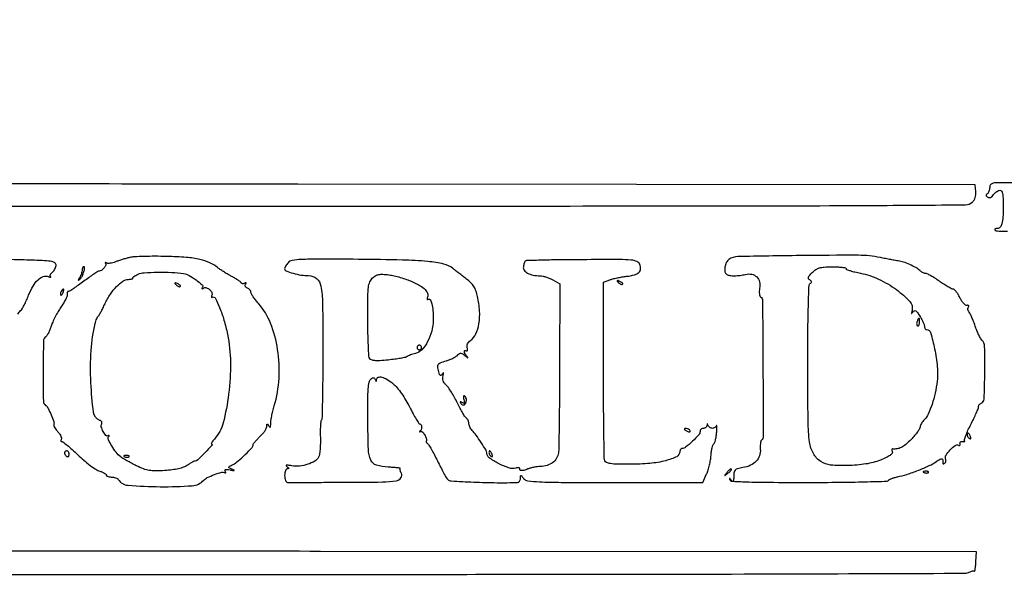
# Model space of a CAD drawing. Extents: x 9 to 194, y 17 to 273.
# Drawn here: x 86 to 123, y 252 to 273 of the extents above; entities that cross this region are included whole.
import ezdxf

# ---------------------------------------------------------------- set-up
doc = ezdxf.new("R2010")
doc.units = 0
doc.header["$MEASUREMENT"] = 0

msp = doc.modelspace()

# ---------------------------------------------------------------- linework, layer by layer
for points in [[(71.959613, 252.320738, -0.00001), (79.184348, 252.341322, -0.000448), (87.165423, 252.356755, -0.000268), (96.654837, 252.361515, 0.000234), (107.285915, 252.366124, 0.000591), (115.019577, 252.382237, 0.000039), (121.40816, 252.4036, 0.122602), (121.56358, 252.442857, -0.027468), (121.625147, 252.471577, -0.038272), (121.683115, 252.48983, -0.042726), (121.730427, 252.496648, -0.213963), (121.754852, 252.487348, 0.584034), (121.770624, 252.491743, 0.01884), (121.787237, 252.571993, 0.018868), (121.801958, 252.685727, 0.009818), (121.812159, 252.828439), (121.831767, 253.20723), (97.113309, 253.228665, 0.000172), (84.54005, 253.235234, 0.000862)], [(80.55804, 266.238178, 0.000101), (96.353044, 266.235662, 0.000107), (111.850623, 266.239658, 0.001309), (117.784142, 266.257995, 0.000522), (121.423219, 266.282567, 0.183977), (121.673699, 266.380203, 0.065493), (121.740472, 266.45877, 0.063392), (121.785538, 266.552778, 0.05909), (121.807753, 266.661056, 0.045493), (121.806955, 266.781777), (121.7817, 267.0399), (96.259831, 267.061188, 0.000117), (81.108206, 267.070296, 0.001181)], [(68.023202, 232.081197, -0.000008), (68.04004, 235.85004, -0.412901)], [(132.937378, 236.0368, -0.000055), (107.6112, 236.034, -0.000055), (82.285022, 236.0368, -0.001058)], [(82.675836, 235.777302, -0.000058), (107.605316, 235.7802, -0.000062), (132.057641, 235.777178, -0.000966)], [(123.314045, 267.110693, 0.002768), (122.678152, 267.116108, 0.04399), (122.46322, 267.097807, 0.178878), (122.368842, 267.042904, 0.174252), (122.331568, 266.939143, -0.046017), (122.324646, 266.863947, -0.045931), (122.304086, 266.791236, -0.049935), (122.273885, 266.731358, -0.113049), (122.237968, 266.695918, 0.072723), (122.201866, 266.665585, 0.218744), (122.192701, 266.635549, 0.176199), (122.209128, 266.604254, 0.046288), (122.255067, 266.569614, 0.12229), (122.309541, 266.552152, 0.117152), (122.366809, 266.561771, 0.091253), (122.424637, 266.599795, 0.049071), (122.480397, 266.664789, -0.045258), (122.533276, 266.727384, -0.043545), (122.597199, 266.780339, -0.046804), (122.66208, 266.816739, -0.104812), (122.717097, 266.8284, -0.253324), (122.776213, 266.796395, -0.093446), (122.813638, 266.705871, -0.042529), (122.833933, 266.53849, -0.008915), (122.8392, 266.243119, -0.011173), (122.829539, 265.810837, -0.053508), (122.792345, 265.567387, -0.119891), (122.722364, 265.43842, -0.211833), (122.613656, 265.3902, 0.051299), (122.569364, 265.385644, 0.111437), (122.538412, 265.371562, 0.186094), (122.525546, 265.350758, 0.186939), (122.530006, 265.32675, 0.223521), (122.566132, 265.303202, 0.016745), (122.685906, 265.290657, 0.020617), (122.83561, 265.286217, 0.014078), (123.005693, 265.292979, 0.005759)], [(85.720058, 262.16753, -0.112525), (85.819796, 262.297173, 0.087477), (85.872911, 262.359553, 0.012875), (85.953463, 262.505233, 0.014199), (86.040171, 262.684297, 0.011772), (86.122459, 262.879464, -0.037925), (86.287193, 263.219372, -0.071789), (86.475938, 263.457396, -0.102942), (86.671796, 263.577983, -0.180192), (86.859818, 263.576131, 0.019192), (86.912677, 263.558141, 0.082653), (86.945524, 263.554024, 0.419452), (86.95378, 263.563134, 0.183864), (86.946386, 263.579614, -0.185434), (86.933058, 263.609564, -0.107359), (86.939497, 263.648984, -0.080209), (86.96514, 263.692166, -0.053712), (87.006565, 263.732135, 0.062958), (87.054403, 263.780026, 0.037225), (87.099058, 263.847494, 0.036687), (87.134184, 263.922704, 0.05138), (87.1533, 263.9943, 0.25967), (87.11857, 264.089478, 0.135393), (87.001004, 264.145352, 0.032686), (86.725058, 264.175592, 0.002334), (85.9536, 264.2058, 0.005741), (85.470332, 264.216911, 0.009626)], [(83.259418, 223.425799, -0.000057), (107.8227, 223.4286, -0.000057), (132.385982, 223.425799, -0.001091)]]:
    msp.add_lwpolyline(points, format="xyb")
for points in [[(89.9298, 264.296961, 0.010962), (89.798963, 264.263936, 0.007266), (89.650253, 264.220578, 0.007315), (89.506968, 264.174227, 0.014108), (89.393951, 264.13224, -0.031573), (89.294927, 264.099337, -0.034739), (89.195649, 264.080427, -0.037161), (89.109663, 264.0766, -0.123137), (89.055551, 264.091858, 0.017664), (89.01995, 264.110599, 0.173205), (89.003334, 264.112371, 0.512358), (88.999952, 264.104074, 0.043418), (89.016321, 264.082392, -0.294716), (89.027516, 264.01315, -0.067242), (88.962713, 263.906788, -0.062708), (88.864952, 263.813113, -0.157793), (88.772593, 263.781911, 0.138824), (88.72754, 263.768531, 0.004979), (88.574895, 263.669713, 0.008831), (88.396063, 263.546804, 0.006038), (88.197164, 263.401211, -0.006084), (87.998313, 263.255681, -0.008919), (87.819631, 263.132969, -0.004999), (87.667091, 263.034345, -0.141929), (87.622406, 263.0214, 0.168055), (87.598095, 263.012991, 0.125563), (87.580693, 262.990336, 0.094749), (87.573174, 262.956104, 0.061495), (87.57705, 262.91565, -0.150551), (87.572055, 262.853714, -0.018865), (87.516859, 262.729133, -0.020822), (87.437551, 262.58272, -0.015877), (87.339189, 262.4292, 0.018334), (87.231139, 262.258723, 0.013145), (87.12258, 262.060926, 0.013302), (87.029057, 261.866854, 0.02766), (86.96877, 261.7101, -0.018139), (86.920146, 261.576114, -0.021397), (86.864263, 261.453352, -0.020858), (86.809021, 261.354981, -0.111342), (86.76619, 261.311264, 0.250528), (86.679754, 261.155267, 0.003362), (86.670321, 260.019308, 0.003395), (86.676237, 258.884036, 0.246099), (86.762103, 258.724825, -0.126425), (86.852008, 258.62349, -0.018566), (86.969137, 258.372783, -0.016958), (87.068321, 258.114012, -0.161737), (87.069653, 257.997264, 0.179262), (87.071517, 257.956292, 0.032815), (87.10616, 257.887384, 0.031605), (87.159697, 257.80822, 0.024097), (87.227601, 257.728576, -0.037332), (87.293012, 257.647616, -0.048841), (87.33921, 257.564504, -0.057784), (87.361416, 257.491235, -0.185178), (87.352075, 257.441967, 0.04454), (87.334763, 257.40742, 0.135166), (87.331985, 257.38152, 0.266038), (87.342948, 257.368017, 0.155668), (87.364362, 257.36673, -0.232352), (87.409453, 257.357226, -0.006212), (87.572385, 257.226338, -0.011736), (87.762401, 257.062132, -0.007616), (87.974595, 256.863911, 0.015554), (88.202447, 256.657738, 0.016112), (88.440077, 256.468636, 0.016023), (88.655718, 256.318593, 0.06436), (88.800224, 256.249267, -0.020374), (88.907054, 256.209114, -0.035518), (88.99133, 256.166171, -0.043094), (89.04615, 256.126335, -0.367672), (89.050397, 256.098532, 0.365705), (89.053767, 256.07595, 0.088206), (89.088696, 256.05475, 0.051472), (89.150062, 256.037983, 0.025962), (89.229869, 256.029012, -0.032323), (89.315796, 256.018245, -0.035732), (89.396705, 255.996659, -0.038399), (89.462066, 255.968336, -0.125742), (89.496701, 255.936974, 0.230936), (89.871009, 255.716606, 0.017525), (91.078119, 255.664503, 0.018648), (92.283484, 255.699711, 0.193693), (92.7216, 255.910881, -0.099744), (92.853015, 256.007295, -0.019983), (93.122651, 256.119445, -0.015168), (93.400435, 256.212695, -0.215002), (93.501882, 256.199431, 0.036659), (93.537011, 256.181129, 0.362693), (93.551824, 256.185531, 0.264263), (93.553095, 256.203838, 0.026555), (93.531283, 256.243719, -0.142299), (93.519585, 256.285843, -0.326658), (93.538265, 256.31076, -0.105486), (93.596428, 256.315766, -0.017305), (93.708561, 256.297791, 0.003484), (93.831803, 256.274525, 0.130652), (93.859876, 256.276782, 0.668193), (93.860427, 256.287232, 0.00896), (93.780987, 256.323414, -0.017969), (93.680621, 256.371329, -0.342682), (93.667079, 256.400921, -0.211451), (93.691251, 256.432859, -0.008406), (93.823287, 256.503175, 0.059951), (94.016172, 256.632965, 0.016638), (94.28463, 256.880727, 0.010775), (94.540125, 257.143873, 0.189495), (94.5828, 257.252433, -0.165317), (94.594437, 257.286667, -0.012299), (94.657354, 257.36448, -0.016006), (94.739377, 257.454937, -0.011433), (94.8366, 257.550996, 0.026535), (94.933836, 257.65305, 0.029378), (95.016227, 257.761559, 0.030628), (95.074659, 257.861412, 0.115262), (95.091695, 257.931421, -0.014153), (95.094491, 258.005926, -0.315617), (95.107333, 258.021897, -0.317962), (95.126625, 258.015211, -0.01427), (95.168153, 257.953581, 0.04348), (95.204427, 257.905996, 0.448829), (95.226306, 257.90624, 0.169071), (95.239865, 257.940101, 0.01342), (95.241734, 258.038181, -0.040803), (95.249733, 258.146392, -0.01059), (95.280425, 258.318457, -0.010698), (95.32391, 258.513746, -0.01073), (95.37567, 258.7068, 0.056742), (95.554459, 259.748074, 0.052067), (95.502975, 260.834406, 0.055019), (95.23952, 261.819502, 0.08919), (94.788288, 262.556868, -0.014416), (94.677202, 262.689226, -0.01859), (94.583413, 262.817257, -0.016583), (94.513783, 262.927853, -0.132959), (94.4982, 262.985417, 0.112579), (94.488402, 263.028381, 0.066006), (94.459348, 263.072703, 0.060801), (94.41651, 263.111604, 0.062435), (94.365938, 263.138651, -0.079039), (94.319343, 263.165588, -0.110795), (94.289663, 263.203189, -0.126943), (94.28123, 263.245893, -0.124642), (94.294409, 263.287674, 0.029008), (94.314945, 263.325662, 0.276857), (94.313133, 263.343255, 0.346888), (94.298014, 263.347281, 0.036511), (94.263317, 263.329191, -0.082715), (94.224637, 263.313359, -0.092536), (94.184446, 263.311794, -0.100614), (94.14903, 263.324568, -0.118168), (94.123768, 263.349658, 0.096484), (94.0873, 263.389123, 0.012456), (93.992451, 263.455072, 0.014159), (93.874481, 263.528106, 0.011384), (93.743747, 263.600079, -0.011514), (93.604166, 263.676971, -0.009622), (93.459544, 263.764803, -0.009743), (93.330356, 263.850279, -0.026031), (93.242877, 263.917619, 0.072781), (92.949467, 264.102715, 0.050632), (92.576582, 264.22476, 0.03508), (92.066313, 264.299271, 0.01229), (91.3257, 264.336548, 0.006247), (90.882919, 264.342401, 0.007269), (90.461987, 264.336586, 0.006538), (90.106549, 264.321853, 0.042731)], [(95.894738, 264.099083, 0.023948), (95.845922, 264.036185, 0.025844), (95.804664, 263.970441, 0.026548), (95.775446, 263.910821, 0.100988), (95.7672, 263.870409, 0.311294), (95.820868, 263.792561, 0.021888), (96.085772, 263.704808, 0.028828), (96.391628, 263.636902, 0.039793), (96.671853, 263.614072, -0.178397), (96.971248, 263.503144, -0.171607), (97.13303, 263.222533, -0.042996), (97.195013, 262.586485, -0.002801), (97.2054, 260.732476, -0.002087), (97.201376, 259.768082, -0.003365), (97.188994, 258.94686, -0.000643), (97.172315, 258.224668, -0.192584), (97.149551, 258.171551, 0.175043), (97.128172, 258.126, 0.008798), (97.11571, 257.959384, 0.013246), (97.109523, 257.757047, 0.009125), (97.112773, 257.527707, -0.014669), (97.113506, 257.290336, -0.016679), (97.099959, 257.063326, -0.016029), (97.075983, 256.872539, -0.083777), (97.042371, 256.772531, -0.138072), (96.898377, 256.622781, -0.05604), (96.637516, 256.50672, -0.05267), (96.32837, 256.443599, -0.063944), (96.032992, 256.452919, 0.009269), (95.894351, 256.472559, 0.073606), (95.829799, 256.47096, 0.531095), (95.821411, 256.45231, 0.112838), (95.8518, 256.421498, -0.021116), (95.904291, 256.384826, -0.168296), (95.920382, 256.360547, -0.407248), (95.911369, 256.344865, -0.06595), (95.87295, 256.339295, 0.210338), (95.831309, 256.320355, 0.084273), (95.79727, 256.266199, 0.061356), (95.774632, 256.184536, 0.036984), (95.7672, 256.0842, 0.037302), (95.774675, 255.984146, 0.060527), (95.797393, 255.902073, 0.082099), (95.831441, 255.847131, 0.209487), (95.87295, 255.827631, 0.006799), (95.953986, 255.826611, 0.000063), (96.555525, 255.827298, 0.000213), (97.247306, 255.828468, 0.000138), (98.048109, 255.830384, 0.002733), (99.456296, 255.841839, 0.036906), (99.969003, 255.886752, 0.193822), (100.149871, 255.996168, 0.291685), (100.163474, 256.174268, -0.024796), (100.136728, 256.230812, -0.03497), (100.119075, 256.283672, -0.037669), (100.111359, 256.326781, -0.219834), (100.118659, 256.348027, 0.609337), (100.114013, 256.361559, 0.007713), (100.000065, 256.376468, 0.012043), (99.852746, 256.38985, 0.006576), (99.671533, 256.399528, -0.06314), (99.225438, 256.474411, -0.221511), (99.013532, 256.663442, -0.093433), (98.924127, 257.063099, -0.006909), (98.90169, 258.188344, -0.003327), (98.902087, 258.931245, -0.01656), (98.918897, 259.348092, -0.025533), (98.951096, 259.605426, -0.177463), (99.013859, 259.713334, -0.032067), (99.076636, 259.758973, -0.155946), (99.118675, 259.769936, -0.218748), (99.150887, 259.752961, -0.068482), (99.178594, 259.704381, 0.010608), (99.20189, 259.649707, 0.275956), (99.214524, 259.640909, 0.398874), (99.224295, 259.648962, 0.014839), (99.229121, 259.70085, -0.2946), (99.291896, 259.785859, -0.154138), (99.428643, 259.793508, -0.077081), (99.631177, 259.706956, -0.037318), (99.859042, 259.540007, -0.044725), (100.002433, 259.393454, -0.018244), (100.170992, 259.171086, -0.017621), (100.338772, 258.913256, -0.019274), (100.482715, 258.651707, 0.008027), (100.606959, 258.413419, 0.012499), (100.722371, 258.212626, 0.006702), (100.82436, 258.049975, 0.254629), (100.861042, 258.03, -0.304395), (100.9083, 257.998292, -0.09449), (100.926216, 257.91011, -0.082104), (100.911165, 257.811739, -0.188491), (100.86435, 257.754816, 0.054386), (100.847935, 257.743132, 0.58708), (100.84933, 257.736839, 0.117499), (100.865999, 257.735889, 0.014125), (100.902319, 257.743448, -0.288947), (100.973181, 257.719247, -0.04898), (101.055331, 257.594197, -0.048671), (101.113352, 257.451459, -0.20995), (101.102188, 257.362659, 0.216577), (101.100343, 257.346312, 0.07268), (101.111249, 257.32426, 0.056473), (101.132162, 257.300282, 0.038839), (101.160612, 257.278059, -0.111602), (101.20316, 257.233564, -0.006274), (101.300033, 257.067545, -0.00939), (101.410012, 256.864726, -0.006726), (101.525613, 256.6341, 0.006057), (101.642621, 256.399883, 0.007616), (101.756901, 256.185966, 0.006239), (101.857423, 256.009731, 0.058353), (101.910044, 255.940138, 0.190249), (102.041483, 255.879729, 0.002904), (102.893459, 255.837952, 0.008427), (103.768593, 255.8149, 0.012081), (104.54445, 255.826291, 0.135428), (104.585005, 255.839195, 0.093859), (104.619926, 255.872683, 0.081461), (104.643936, 255.921557, 0.069081), (104.652891, 255.97845, -0.01258), (104.656826, 256.06921, -0.400517), (104.671851, 256.08294, -0.222647), (104.695811, 256.07108, -0.005997), (104.769806, 255.975935, 0.202085), (104.926837, 255.885401, 0.019901), (105.371021, 255.847826, 0.010038), (106.180218, 255.827981, 0.000907), (108.204631, 255.822655), (111.525231, 255.819938), (111.666407, 256.142419, 0.028924), (111.722331, 256.293365, 0.016294), (111.773398, 256.481986, 0.016221), (111.812667, 256.676335, 0.025473), (111.832384, 256.845547, -0.017893), (111.847485, 256.994789, -0.024066), (111.872438, 257.128308, -0.022463), (111.902604, 257.234095, -0.175394), (111.93391, 257.273613, 0.170648), (111.965632, 257.312906, 0.022219), (111.997594, 257.417445, 0.023796), (112.024977, 257.549346, 0.017819), (112.042962, 257.696666, 0.007395), (112.052755, 257.834259, 0.020707), (112.054191, 257.930893, 0.085507), (112.047057, 257.966608, 0.690179), (112.035794, 257.96655, -0.085093), (112.01226, 257.926125, -0.066817), (111.974766, 257.891864, -0.066831), (111.929573, 257.868709, -0.08521), (111.8835, 257.8608, -0.084643), (111.837189, 257.868696, -0.064977), (111.7913, 257.891864, -0.064791), (111.752767, 257.926121, -0.08298), (111.728029, 257.96655, 0.009076), (111.704318, 258.02237, 0.295955), (111.692556, 258.03, 0.382689), (111.683442, 258.021827, 0.011437), (111.678679, 257.96655, -0.116386), (111.666426, 257.926197, -0.093931), (111.636685, 257.891864, -0.086824), (111.594077, 257.868785, -0.080979), (111.5451, 257.8608, 0.091965), (111.496656, 257.851814, 0.095999), (111.455477, 257.826098, 0.099421), (111.427919, 257.787737, 0.106593), (111.4182, 257.742664, -0.188227), (111.36912, 257.61691, -0.017192), (111.128789, 257.37328, -0.017741), (110.872324, 257.147272, -0.173427), (110.738456, 257.0994, 0.136766), (110.707318, 257.09072, 0.100257), (110.680787, 257.066322, 0.086355), (110.662927, 257.029829, 0.07083), (110.6568, 256.986796, -0.28513), (110.537837, 256.795143, -0.052054), (110.128531, 256.643064, -0.040597), (109.532028, 256.540313, -0.022362), (108.792027, 256.5072, -0.005102), (108.30344, 256.512186, -0.029522), (108.046254, 256.532659, -0.061534), (107.899678, 256.571867, -0.207947), (107.831751, 256.641019, -0.087496), (107.810903, 256.748348, -0.000584), (107.795484, 257.70331, -0.002287), (107.784108, 258.796908, -0.001457), (107.7804, 260.069413), (107.7804, 263.363988), (108.01305, 263.452729, -0.027397), (108.130018, 263.490149, -0.010679), (108.295214, 263.529436, -0.010533), (108.47625, 263.564453, -0.012872), (108.646908, 263.589243, 0.032023), (108.944201, 263.644121, 0.119694), (109.111131, 263.732052, 0.193826), (109.17527, 263.859955, 0.109492), (109.151359, 264.034431, 0.209), (109.043842, 264.146116, 0.077483), (108.827108, 264.198624, 0.020582), (108.379385, 264.217384, 0.00114), (106.979312, 264.215198, 0.002002), (106.170139, 264.20885, 0.003232), (105.481381, 264.196235, 0.000596), (104.874988, 264.180483, 0.191863), (104.831981, 264.161981, 0.094586), (104.812885, 264.133874, 0.022116), (104.792515, 264.080401, 0.022026), (104.774222, 264.015731, 0.020051), (104.76102, 263.94765, 0.202142), (104.793375, 263.819583, 0.10855), (104.919305, 263.711742, 0.074536), (105.127861, 263.637236, 0.041801), (105.395957, 263.607417, -0.047542), (105.501136, 263.594496, -0.023619), (105.630931, 263.559346, -0.023205), (105.763104, 263.509882, -0.031438), (105.8769, 263.452455), (106.1307, 263.303677), (106.124713, 260.264988, -0.001154), (106.119645, 259.080157, -0.001681), (106.109256, 258.035834, -0.000821), (106.095985, 257.148242, -0.029443), (106.080503, 256.943473, -0.096623), (106.009091, 256.732914, -0.10122), (105.864585, 256.568612, -0.09226), (105.654968, 256.463799, -0.066716), (105.395957, 256.425598, 0.029915), (105.291809, 256.417981, 0.016396), (105.165579, 256.396882, 0.016292), (105.03838, 256.366968, 0.024946), (104.930657, 256.332053, -0.020179), (104.773951, 256.279605, -0.085971), (104.6762, 256.2687, -0.249563), (104.631928, 256.295816, -0.216766), (104.626158, 256.350473, 0.363128), (104.619391, 256.36767, 0.106531), (104.590027, 256.376337, 0.056007), (104.540307, 256.374488, 0.026687), (104.477521, 256.361603, -0.145802), (104.209969, 256.370646, -0.040765), (103.820921, 256.537353, -0.03877), (103.473553, 256.756987, -0.236644), (103.3812, 256.94119, 0.138488), (103.353742, 257.038422, 0.006575), (103.17079, 257.327913, 0.011439), (102.979155, 257.608248, 0.035968), (102.833378, 257.783297, -0.044204), (102.784015, 257.844595, -0.035992), (102.742287, 257.917871, -0.037291), (102.713624, 257.991519, -0.07429), (102.7044, 258.053254, 0.058643), (102.697799, 258.10934, 0.050486), (102.678261, 258.165431, 0.053019), (102.649491, 258.213207, 0.092581), (102.615416, 258.244209, -0.111385), (102.568699, 258.290005, -0.009407), (102.479339, 258.434229, -0.012121), (102.379107, 258.61273, -0.009078), (102.277131, 258.813857, 0.013343), (102.168994, 259.0227, 0.0135), (102.050271, 259.22465, 0.013403), (101.937639, 259.394603, 0.052223), (101.854922, 259.489597, -0.047291), (101.781608, 259.57214, -0.073387), (101.737255, 259.656255, -0.08092), (101.721666, 259.743287, -0.072311), (101.733449, 259.834393, 0.008839), (101.755429, 259.918604, 0.151538), (101.75365, 259.946748, 0.567631), (101.740506, 259.949063, 0.026393), (101.706479, 259.905198, -0.066454), (101.665577, 259.860377, -0.328839), (101.633506, 259.858354, -0.164968), (101.605114, 259.894089, -0.020697), (101.575192, 259.989798, -0.023269), (101.532363, 260.185845, -0.193421), (101.55127, 260.273026, -0.158025), (101.627383, 260.332299, -0.014274), (101.859405, 260.409096, 0.021079), (101.996358, 260.456504, 0.021819), (102.127229, 260.514795, 0.022169), (102.2356, 260.574987, 0.081869), (102.294535, 260.626126, -0.068374), (102.352334, 260.679065, -0.182858), (102.405666, 260.692302, -0.121032), (102.469259, 260.668414, -0.023155), (102.56848, 260.593529, 0.007373), (102.633308, 260.541311, 0.075262), (102.663284, 260.524422, 0.734621), (102.668309, 260.53081, 0.029987), (102.64095, 260.566015, -0.046199), (102.568828, 260.665292, -0.101276), (102.538168, 260.753626, -0.354), (102.560294, 260.789855, -0.227731), (102.61191, 260.784376, 0.213974), (102.636945, 260.781053, 0.249535), (102.653841, 260.797723, 0.10406), (102.657731, 260.838274, 0.03603), (102.646931, 260.896388, -0.089548), (102.64128, 260.969484, -0.077858), (102.660817, 261.043864, -0.072507), (102.703998, 261.113197, -0.062329), (102.767225, 261.171454, 0.130615), (102.971318, 261.418225, 0.06753), (103.089086, 261.803841, 0.05587), (103.113246, 262.287377, 0.039359), (103.037011, 262.826886, 0.030047), (102.975582, 263.041213, 0.057598), (102.897187, 263.201746, 0.057464), (102.784106, 263.340404, 0.02977), (102.6147, 263.4867, -0.001274), (102.474584, 263.594405, -0.001102), (102.328048, 263.708157, -0.001109), (102.195697, 263.811838, -0.003234), (102.104964, 263.884198, 0.115521), (101.762606, 264.049429, 0.03087), (101.161099, 264.14521, 0.018224), (100.206202, 264.202328, 0.00386), (98.538488, 264.228316, 0.001271), (97.022993, 264.236378, 0.012906), (96.393399, 264.221874, 0.028471), (96.047622, 264.185164, 0.176864)], [(112.506774, 264.222153, 0.12887), (112.407735, 264.105494, 0.076256), (112.35426, 263.92973, 0.082208), (112.357816, 263.759772, 0.211119), (112.425843, 263.660571, 0.107758), (112.536092, 263.62171, 0.031439), (112.716695, 263.610617, 0.030191), (112.925854, 263.623577, 0.029201), (113.134314, 263.661645, -0.110968), (113.367345, 263.665837, -0.145682), (113.553899, 263.56576, -0.141804), (113.658607, 263.377403, -0.103133), (113.66345, 263.136404, 0.031493), (113.65003, 263.027383, 0.042762), (113.652603, 262.928301, 0.049543), (113.669179, 262.850694, 0.178816), (113.699804, 262.811504, -0.258134), (113.772957, 262.681331, -0.000472), (113.787802, 260.122344, -0.000562), (113.7973, 257.577683, -0.19959), (113.726062, 257.405062, 0.141367), (113.703863, 257.364859, 0.027669), (113.689873, 257.282539, 0.027369), (113.683984, 257.181597, 0.022379), (113.688437, 257.073533, -0.101544), (113.659657, 256.827505, -0.110802), (113.536186, 256.621315, -0.097652), (113.321528, 256.469408, -0.063535), (113.029911, 256.381028, 0.018968), (112.828331, 256.339053, 0.129314), (112.739968, 256.29073, 0.166561), (112.698199, 256.211098, 0.037051), (112.685905, 256.055614, -0.010324), (112.68237, 255.916959, -0.132885), (112.666681, 255.868043, -0.460911), (112.639857, 255.86447, -0.056034), (112.594864, 255.915, 0.015792), (112.558725, 255.962822, 0.150766), (112.537751, 255.976951, 0.521037), (112.527936, 255.969221, 0.050002), (112.533585, 255.933522, 0.324714), (112.607005, 255.873419, 0.005487), (113.159236, 255.847407, 0.007617), (113.997125, 255.829926, 0.001465), (115.515982, 255.825828, 0.002344), (116.664615, 255.831479, 0.003975), (117.626057, 255.848362, 0.000771), (118.462943, 255.871005, 0.248363), (118.518406, 255.902427, -0.13456), (118.554882, 255.935389, -0.023965), (118.639634, 255.973175, -0.024387), (118.74608, 256.00877, -0.019868), (118.863, 256.036666, 0.030327), (119.212398, 256.127789, 0.014946), (119.644472, 256.283377, 0.014616), (120.054769, 256.459155, 0.042519), (120.32235, 256.611999, -0.020833), (120.463087, 256.700687, -0.180971), (120.534867, 256.712461, -0.342938), (120.569333, 256.672731, -0.056517), (120.562922, 256.564362, 0.137941), (120.565197, 256.542171, 0.23942), (120.578748, 256.530178, 0.14855), (120.602796, 256.531151, 0.054601), (120.633809, 256.545921, 0.120728), (120.66202, 256.574614, 0.08158), (120.678854, 256.617526, 0.074025), (120.682037, 256.667774, 0.070588), (120.670598, 256.717647, -0.240592), (120.684909, 256.852408, -0.044905), (120.843723, 257.05379, -0.045221), (121.032017, 257.219906, -0.305532), (121.150005, 257.224566, 0.098022), (121.18099, 257.212969, 0.233228), (121.203905, 257.219945, 0.189837), (121.215449, 257.244352, 0.067895), (121.212746, 257.283462, -0.115544), (121.213782, 257.324096, -0.160133), (121.233402, 257.354495, -0.141689), (121.269471, 257.369686, -0.084138), (121.3164, 257.3673, 0.030048), (121.361809, 257.360038, 0.120819), (121.389423, 257.363984, 0.355666), (121.396569, 257.376913, 0.152902), (121.386788, 257.395612, -0.282105), (121.376051, 257.440362, -0.012308), (121.431817, 257.598486, -0.017798), (121.512696, 257.790178, -0.01141), (121.619438, 258.006889, 0.00737), (121.730191, 258.227236, 0.009878), (121.823659, 258.430364, 0.007359), (121.895531, 258.601895, 0.095807), (121.9086, 258.669476, -0.089646), (121.916526, 258.713326, -0.06986), (121.939664, 258.755972, -0.069188), (121.973932, 258.790976, -0.084298), (122.01435, 258.812517, 0.313593), (122.122676, 258.957536, 0.005822), (122.144912, 259.960728, 0.007344), (122.140793, 260.948004, 0.194015), (122.039319, 261.186595, -0.068552), (121.986307, 261.256545, -0.015527), (121.917272, 261.388967, -0.0158), (121.84662, 261.548066, -0.014756), (121.784413, 261.714947, 0.010041), (121.724261, 261.881083, 0.011355), (121.659761, 262.037923, 0.010639), (121.599249, 262.168431, 0.059392), (121.557444, 262.23307, -0.069063), (121.528588, 262.27963, -0.065389), (121.512829, 262.333159, -0.069969), (121.511995, 262.385255, -0.107885), (121.526905, 262.42759, 0.088536), (121.539876, 262.460354, 0.224434), (121.53391, 262.484608, 0.202727), (121.510508, 262.49703, 0.073973), (121.472292, 262.494746, -0.21689), (121.419383, 262.506566, -0.046644), (121.34827, 262.571521, -0.040729), (121.273272, 262.668959, -0.029039), (121.205236, 262.78875, 0.023401), (121.138036, 262.910239, 0.031559), (121.065561, 263.012808, 0.032628), (120.997521, 263.086806, 0.192862), (120.949612, 263.106, -0.119817), (120.890474, 263.120378, -0.011092), (120.757317, 263.192979, -0.013785), (120.600823, 263.288696, -0.010389), (120.434088, 263.4021, 0.011101), (120.266852, 263.515497, 0.014508), (120.108828, 263.611221, 0.012062), (119.974128, 263.683328, 0.11738), (119.911651, 263.6982, -0.077524), (119.863042, 263.705782, -0.036583), (119.803974, 263.729554, -0.035129), (119.744486, 263.764088, -0.041539), (119.693893, 263.804937, 0.060771), (119.545873, 263.915345, 0.024152), (119.319655, 264.030594, 0.024328), (119.079029, 264.125101, 0.049978), (118.881906, 264.170368, -0.01136), (118.777503, 264.185995, -0.002744), (118.60549, 264.216724, -0.002814), (118.408474, 264.254184, -0.002792), (118.211366, 264.293957, 0.050437), (117.391351, 264.379467, 0.003925), (115.184443, 264.369015, 0.001751), (112.841708, 264.331322, 0.148832)], [(88.142625, 263.8674, -0.011668), (88.126085, 263.756226, -0.035082), (88.107774, 263.681772, -0.038524), (88.080234, 263.61445, -0.016485), (88.033743, 263.529, 0.004651), (87.993089, 263.458315, 0.409678), (87.995997, 263.447597, 0.325776), (88.008598, 263.448883, 0.004051), (88.071961, 263.506702, 0.096091), (88.147151, 263.609519, 0.042604), (88.20577, 263.767807, 0.044788), (88.231925, 263.911539, 0.440971), (88.194969, 263.952, 0.180386), (88.178206, 263.945749, 0.075859), (88.162363, 263.927149, 0.061301), (88.149754, 263.899773, 0.046238)], [(116.9172, 263.882921, 0.311254), (116.93907, 263.851192, 0.012459), (117.078328, 263.802106, 0.018086), (117.255463, 263.751592, 0.011355), (117.46572, 263.704813, -0.060306), (118.147453, 263.481406, -0.047339), (118.818407, 263.086704, -0.048829), (119.318131, 262.644918, -0.257179), (119.404096, 262.3023, 0.006576), (119.382334, 262.215065, 0.22641), (119.386722, 262.194876, 0.492681), (119.400118, 262.194931, 0.011806), (119.442272, 262.253041, -0.13728), (119.492491, 262.294826, -0.255278), (119.543819, 262.290776, -0.096822), (119.60608, 262.2302, -0.014652), (119.701297, 262.083841, -0.014746), (119.768802, 261.965388, -0.016999), (119.825881, 261.848571, -0.016248), (119.86734, 261.747138, -0.088361), (119.877884, 261.68895, 0.068528), (119.883573, 261.64853, 0.084708), (119.899943, 261.614264, 0.099515), (119.924164, 261.591349, 0.140755), (119.952536, 261.5832, -0.334578), (120.106702, 261.467036, -0.0192), (120.257184, 260.854555, -0.027304), (120.356928, 260.185219, -0.051876), (120.351312, 259.641173, -0.025214), (120.276807, 259.192067, -0.026622), (120.158405, 258.760981, -0.027894), (120.015793, 258.400851, -0.088371), (119.86802, 258.18902, 0.032987), (119.807165, 258.119558, 0.032599), (119.755712, 258.042432, 0.034402), (119.719893, 257.969101, 0.096698), (119.709, 257.913301, -0.139955), (119.690568, 257.84874, -0.018116), (119.609623, 257.728481, -0.019978), (119.500244, 257.590028, -0.015462), (119.370694, 257.448001, -0.022228), (119.165072, 257.254152, -0.05856), (118.997593, 257.140919, -0.079447), (118.841576, 257.089398, -0.077242), (118.675695, 257.088367, 0.245276), (118.656681, 257.081788, 0.155465), (118.64629, 257.060178, 0.085747), (118.647417, 257.024239, 0.041019), (118.66042, 256.979762, -0.260941), (118.651057, 256.91523, -0.076669), (118.576064, 256.8435, -0.044063), (118.435032, 256.762363, -0.014205), (118.213225, 256.667121, -0.056337), (117.667368, 256.519204, -0.031645), (116.982238, 256.458203, -0.030131), (116.337692, 256.480585, -0.121883), (115.969463, 256.609816, -0.121248), (115.687726, 256.912613, -0.094081), (115.545441, 257.341311, -0.03088), (115.489059, 258.132847, -0.002343), (115.479, 260.279905, -0.001793), (115.483949, 261.659714, -0.005896), (115.501223, 262.570394, -0.00261), (115.525409, 263.242338, -0.248967), (115.572632, 263.323082, 0.078525), (115.607985, 263.353487, 0.219887), (115.616518, 263.384213, 0.169288), (115.598943, 263.416584, 0.045193), (115.551482, 263.452489, -0.129402), (115.507685, 263.498934, -0.210749), (115.503251, 263.55204, -0.097322), (115.544256, 263.622642, -0.017863), (115.6482, 263.732901, -0.049293), (115.782431, 263.84159, -0.075325), (115.918248, 263.90417, -0.053682), (116.097794, 263.935756, -0.014303), (116.38845, 263.946887, -0.012267), (116.59117, 263.943873, -0.020252), (116.76188, 263.930206, -0.015306), (116.894636, 263.910006, -0.361968)], [(91.9602, 263.691208, -0.087416), (92.16631, 263.620981, -0.031737), (92.427915, 263.454687, -0.025392), (92.655534, 263.270447, -0.363086), (92.669348, 263.174498, 0.032592), (92.649564, 263.137263, 0.35183), (92.653551, 263.121864, 0.279702), (92.671477, 263.120149, 0.025875), (92.712234, 263.142512, -0.204057), (92.819974, 263.158904, -0.114757), (92.939341, 263.096743, -0.113307), (93.020051, 262.987548, -0.196801), (93.022519, 262.876552, 0.036485), (93.009645, 262.833949, 0.131956), (93.01082, 262.805889, 0.315162), (93.024158, 262.795624, 0.150848), (93.046139, 262.801333, -0.437769), (93.151013, 262.772116, -0.022), (93.31662, 262.410859, -0.025795), (93.481, 261.937538, -0.020091), (93.611817, 261.408712, -0.048053), (93.724992, 260.34803, -0.033624), (93.65651, 259.146999, -0.033038), (93.448583, 258.067194, -0.120856), (93.118798, 257.45895, 0.019329), (93.057364, 257.385823, 0.042323), (93.017592, 257.324515, 0.083528), (93.003957, 257.283941, 0.461146), (93.017053, 257.2686, -0.65338), (93.033846, 257.230308, -0.006929), (92.76988, 256.951497, -0.006639), (92.490374, 256.671873, -0.185423), (92.3973, 256.631901, 0.105859), (92.363554, 256.623288, 0.010067), (92.287648, 256.583677, 0.012499), (92.198362, 256.53183, 0.009536), (92.103215, 256.470822, -0.059664), (91.961855, 256.399007, -0.030511), (91.77089, 256.34205, -0.025568), (91.53442, 256.299573, -0.015631), (91.25216, 256.272579, -0.013679), (90.898492, 256.259582, -0.044605), (90.665121, 256.278238, -0.049906), (90.452886, 256.336669, -0.020471), (90.178545, 256.455684, -0.007086), (89.993036, 256.54862, -0.007812), (89.81622, 256.643894, -0.007344), (89.667831, 256.729751, -0.039001), (89.5914, 256.783992, -0.050503), (89.417373, 256.961773, -0.032354), (89.251943, 257.198911, -0.026898), (89.128978, 257.429084, -0.252799), (89.135299, 257.537284, 0.032791), (89.153774, 257.572087, 0.246256), (89.152683, 257.590115, 0.360697), (89.138859, 257.594929, 0.049123), (89.109242, 257.580424, -0.371602), (89.027212, 257.593494, -0.057537), (88.92859, 257.741984, -0.052678), (88.859625, 257.921887, -0.206457), (88.876587, 258.036937, 0.152722), (88.885237, 258.070747, 0.123209), (88.874183, 258.106761, 0.098166), (88.844256, 258.139623, 0.067598), (88.799964, 258.1639, -0.276911), (88.564454, 258.464793, -0.01912), (88.468382, 259.584576, -0.026674), (88.475659, 260.800419, -0.045267), (88.627393, 261.805804, -0.016387), (88.654281, 261.901826, -0.019975), (88.685912, 261.989634, -0.018901), (88.717787, 262.060348, -0.116724), (88.74311, 262.0908, 0.09942), (88.773765, 262.1252, 0.006121), (88.841916, 262.244931, 0.008896), (88.919339, 262.390986, 0.006463), (89.00047, 262.5561, -0.034504), (89.201674, 262.913477, -0.045942), (89.43403, 263.204621, -0.053752), (89.670596, 263.403073, -0.13354), (89.882989, 263.474662, 0.01839), (89.957884, 263.481901, 0.039469), (90.014574, 263.494105, 0.073298), (90.046049, 263.508818, 0.474364), (90.047587, 263.523948, -0.412596), (90.047548, 263.544948, -0.039777), (90.090255, 263.581696, -0.032721), (90.157702, 263.624511, -0.018057), (90.245052, 263.668233, -0.091676), (90.475834, 263.725965, -0.012223), (90.979685, 263.745039, -0.015183), (91.517638, 263.73591, -0.026674)], [(100.55487, 263.393354, -0.021797), (100.871853, 263.232506, -0.066444), (101.064209, 263.08753, -0.115429), (101.152128, 262.948045, -0.176544), (101.149734, 262.806583, 0.036581), (101.135272, 262.758694, 0.132479), (101.136637, 262.727173, 0.315303), (101.151687, 262.715656, 0.150093), (101.176478, 262.722135, -0.413247), (101.2538, 262.704016, -0.080559), (101.315006, 262.557664, -0.043468), (101.35379, 262.298334, -0.018381), (101.36253, 261.9462, -0.059002), (101.307276, 261.522947, -0.060228), (101.154783, 261.127432, -0.067718), (100.937868, 260.825849, -0.145437), (100.692076, 260.684075, 0.01669), (100.597979, 260.658264, 0.016314), (100.505087, 260.62606, 0.016443), (100.425514, 260.592489, 0.057171), (100.3779, 260.563537, -0.112581), (100.316379, 260.534849, -0.008569), (100.135377, 260.499104, -0.011445), (99.915579, 260.464772, -0.008461), (99.671088, 260.436498, -0.008342), (99.351088, 260.41035, -0.036369), (99.161126, 260.411843, -0.067337), (99.042819, 260.437683, -0.165684), (98.974434, 260.492746, -0.125152), (98.944656, 260.583974, -0.00392), (98.921478, 260.978633, -0.00742), (98.904593, 261.447723, -0.005049), (98.898695, 261.981754, -0.002516), (98.902194, 262.837815, -0.027464), (98.92423, 263.181468, -0.073889), (98.97783, 263.37784, -0.102052), (99.083302, 263.526403, -0.052188), (99.199715, 263.614121, -0.088151), (99.313498, 263.65768, -0.063334), (99.460317, 263.66698, -0.016406), (99.696652, 263.644211, -0.025019), (99.891408, 263.608997, -0.013869), (100.125076, 263.547676, -0.013803), (100.358859, 263.472277, -0.021604)], [(108.35004, 263.349302, 0.043285), (108.39346, 263.312535, 0.063152), (108.437642, 263.288971, 0.082976), (108.47583, 263.2813, 0.20742), (108.501739, 263.291539, 0.278911), (108.507325, 263.314227, 0.120343), (108.490624, 263.341954, 0.070189), (108.452186, 263.371113, 0.036269), (108.397399, 263.396661, 0.008399), (108.316444, 263.425939, 0.286372), (108.297406, 263.42153, 0.400052), (108.297009, 263.405184, 0.011214)], [(87.346021, 263.015771, 0.049364), (87.327676, 262.978267, 0.059701), (87.318482, 262.940204, 0.070517), (87.319241, 262.907287, 0.156651), (87.330577, 262.885223, 0.281567), (87.349962, 262.880551, 0.118528), (87.373769, 262.895095, 0.069269), (87.398891, 262.928271, 0.035865), (87.420993, 262.975451, 0.029555), (87.450741, 263.069183, 0.344086), (87.436242, 263.10213, 0.36195), (87.402016, 263.095152, 0.030391)], [(91.68384, 263.264702, 0.043285), (91.72726, 263.227935, 0.063152), (91.771442, 263.204371, 0.082976), (91.80963, 263.1967, 0.20742), (91.835539, 263.206939, 0.278911), (91.841125, 263.229627, 0.120343), (91.824424, 263.257354, 0.070189), (91.785986, 263.286513, 0.036269), (91.731199, 263.312061, 0.008399), (91.650244, 263.341339, 0.286372), (91.631206, 263.33693, 0.400052), (91.630809, 263.320584, 0.011214)], [(119.594846, 261.882009, 0.05214), (119.581316, 261.831601, 0.063531), (119.579796, 261.7828, 0.075558), (119.589846, 261.742869, 0.156206), (119.610533, 261.71867, 0.259868), (119.635547, 261.717542, 0.140997), (119.658884, 261.739003, 0.079088), (119.676932, 261.783003, 0.039075), (119.68618, 261.842861, 0.01644), (119.691485, 261.968164, 0.30258), (119.670786, 261.999881, 0.402215), (119.640678, 261.988552, 0.01992)], [(100.7586, 260.9064, 0.099038), (100.765059, 260.874113, 0.097945), (100.783451, 260.846651, 0.097945), (100.810913, 260.828259, 0.099038), (100.8432, 260.8218, 0.099038), (100.875487, 260.828259, 0.097945), (100.902949, 260.846651, 0.097945), (100.921341, 260.874113, 0.099038), (100.9278, 260.9064, 0.099038), (100.921341, 260.938687, 0.097945), (100.902949, 260.966149, 0.097945), (100.875487, 260.984541, 0.099038), (100.8432, 260.991, 0.099038), (100.810913, 260.984541, 0.097945), (100.783451, 260.966149, 0.097945), (100.765059, 260.938687, 0.099038)], [(102.514116, 258.947488, -0.020113), (102.533381, 258.859505, -0.172211), (102.526832, 258.820352, -0.35714), (102.501464, 258.810281, -0.061444), (102.450855, 258.833542, 0.019211), (102.40239, 258.860981, 0.262202), (102.382864, 258.860275, 0.383164), (102.378305, 258.844999, 0.027946), (102.401074, 258.803091, 0.078004), (102.430399, 258.768923, 0.090333), (102.467443, 258.747434, 0.100781), (102.506298, 258.741776, 0.124968), (102.541046, 258.752713, 0.156432), (102.596984, 258.818206, 0.097893), (102.617323, 258.917846, 0.09829), (102.598206, 259.017381, 0.159204), (102.54309, 259.082624, 0.266299), (102.518767, 259.083428, 0.221554), (102.502936, 259.062484, 0.085703), (102.501004, 259.014482, 0.031261)], [(110.826, 257.827551, 0.2252), (110.83351, 257.811723, 0.029412), (110.864568, 257.78927, 0.029555), (110.907001, 257.765641, 0.020646), (110.957294, 257.74392, 0.036408), (111.006343, 257.72909, 0.155351), (111.036445, 257.731727, 0.32948), (111.046543, 257.748626, 0.1144), (111.036901, 257.777169, 0.115814), (110.9869, 257.827293, 0.080554), (110.91282, 257.8582, 0.115534), (110.850632, 257.858476, 0.349578)], [(121.4856, 257.611993, 0.088797), (121.491734, 257.577724, 0.053277), (121.510167, 257.540587, 0.051183), (121.537241, 257.506374, 0.061454), (121.569231, 257.480699, 0.1144), (121.597774, 257.471057, 0.32948), (121.614673, 257.481155, 0.155351), (121.61731, 257.511257, 0.036408), (121.60248, 257.560306, 0.029964), (121.561294, 257.650989, 0.168622), (121.522949, 257.686745, 0.444011), (121.495555, 257.674532, 0.079093)], [(87.4764, 256.935193, 0.089642), (87.482601, 256.900881, 0.053229), (87.501251, 256.863611, 0.051032), (87.528639, 256.829205, 0.06081), (87.561, 256.8033, 0.139169), (87.593118, 256.794168, 0.191142), (87.620749, 256.805117, 0.138808), (87.639402, 256.836239, 0.066118), (87.6456, 256.882907, 0.062283), (87.639294, 256.933338, 0.080552), (87.620749, 256.976056, 0.097988), (87.593265, 257.004646, 0.153634), (87.561, 257.0148, 0.092995), (87.528705, 257.008741, 0.096318), (87.501251, 256.991415, 0.099231), (87.482877, 256.965567, 0.105429)], [(89.744737, 256.787809, 0.051402), (89.791003, 256.774608, 0.05415), (89.838172, 256.771442, 0.060344), (89.879229, 256.778139, 0.126455), (89.906887, 256.794488, 0.296942), (89.910797, 256.813003, 0.208169), (89.895354, 256.828624, 0.077125), (89.854747, 256.837991, 0.028489), (89.79585, 256.838921, 0.018894), (89.732711, 256.833926, 0.168741), (89.708028, 256.82197, 0.470617), (89.709487, 256.806552, 0.054073)], [(103.4658, 256.935193, 0.088797), (103.471934, 256.900924, 0.053277), (103.490367, 256.863787, 0.051183), (103.517441, 256.829574, 0.061454), (103.549431, 256.803899, 0.1144), (103.577974, 256.794257, 0.32948), (103.594873, 256.804355, 0.155351), (103.59751, 256.834457, 0.036408), (103.58268, 256.883506, 0.029964), (103.541494, 256.974189, 0.168622), (103.503149, 257.009945, 0.444011), (103.475755, 256.997732, 0.079093)], [(112.422609, 256.18995, 0.001576), (112.348154, 256.094394, 0.377591), (112.3488, 256.0842, 0.377591), (112.358994, 256.083554, 0.001576), (112.45455, 256.158009, 0.012436), (112.511266, 256.204813, 0.017649), (112.55911, 256.249393, 0.013803), (112.595735, 256.288098, 0.184603), (112.6026, 256.306059, 0.307699), (112.586239, 256.330128, 0.241985), (112.554049, 256.326961, 0.065617), (112.497977, 256.279352, 0.017685)], [(119.862338, 256.195609, 0.051402), (119.908603, 256.182408, 0.05415), (119.955772, 256.179242, 0.060344), (119.996829, 256.185939, 0.126455), (120.024487, 256.202288, 0.296942), (120.028397, 256.220803, 0.208169), (120.012954, 256.236424, 0.077125), (119.972347, 256.245791, 0.028489), (119.91345, 256.246721, 0.018894), (119.850311, 256.241726, 0.168741), (119.825628, 256.22977, 0.470617), (119.827087, 256.214352, 0.054073)]]:
    msp.add_lwpolyline(points, format="xyb", close=True)

doc.saveas('drawing.dxf')
